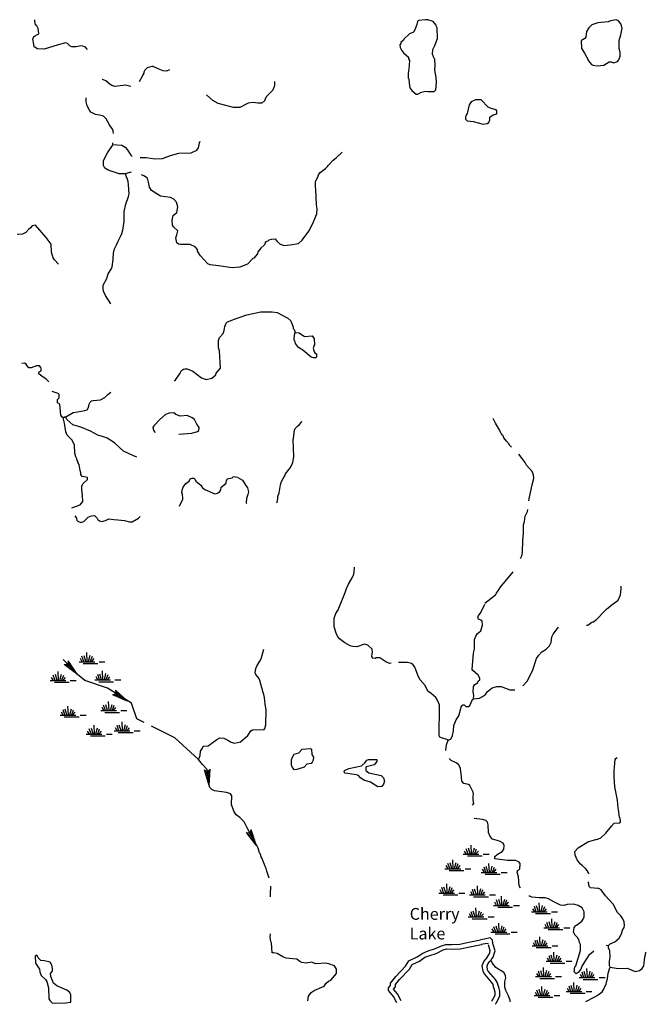
# Model space of a CAD drawing. Extents: x 1896716 to 2162087, y 16172400 to 16536903.
# Drawn here: x 2006767 to 2033322, y 16185511 to 16227223 of the extents above; entities that cross this region are included whole.
import ezdxf

# ---------------------------------------------------------------- set-up
doc = ezdxf.new("R2010")
doc.units = 0
doc.header["$MEASUREMENT"] = 0
for name, color, linetype in [('L3', 7, 'CONTINUOUS'), ('L4', 7, 'CONTINUOUS'), ('L5', 7, 'CONTINUOUS')]:
    doc.layers.add(name, color=color, linetype=linetype)
doc.styles.add('STYLE-FONT023', font='font023.shx')

# ---------------------------------------------------------------- blocks, each defined once
blk = doc.blocks.new('SWAMP_28')
at = {"layer": 'L5', "color": 7, "linetype": 'CONTINUOUS'}
for p, q in [((-37, 0), (628, 0)), ((95, 0), (21, 132)), ((164, 5), (90, 222)), ((253, 5), (180, 248)), ((317, 5), (296, 380)), ((375, 5), (438, 264)), ((438, -11), (533, 222)), ((507, 5), (607, 132)), ((813, 0), (1067, 0)), ((137, -74), (766, -74))]:
    blk.add_line(p, q, dxfattribs=at)
blk = doc.blocks.new('SWAMP_8')
at = {"layer": 'L5', "color": 7, "linetype": 'CONTINUOUS'}
for p, q in [((-32, 0), (634, 0)), ((100, 0), (26, 137)), ((169, 11), (90, 227)), ((259, 11), (185, 253)), ((317, 11), (301, 385)), ((375, 11), (444, 269)), ((444, -5), (533, 227)), ((507, 11), (607, 137)), ((818, 0), (1067, 0)), ((143, -74), (766, -74))]:
    blk.add_line(p, q, dxfattribs=at)
blk = doc.blocks.new('SWAMP_61')
at = {"layer": 'L5', "color": 7, "linetype": 'CONTINUOUS'}
for p, q in [((-32, 0), (634, 0)), ((100, 0), (26, 132)), ((169, 5), (95, 222)), ((259, 5), (185, 248)), ((317, 5), (301, 380)), ((375, 5), (444, 264)), ((444, -11), (533, 222)), ((512, 5), (607, 132)), ((818, 0), (1067, 0)), ((143, -79), (766, -79))]:
    blk.add_line(p, q, dxfattribs=at)
blk = doc.blocks.new('SWAMP_26')
at = {"layer": 'L5', "color": 7, "linetype": 'CONTINUOUS'}
for p, q in [((-32, 0), (634, 0)), ((100, 0), (26, 132)), ((169, 11), (95, 227)), ((259, 11), (185, 248)), ((317, 11), (301, 385)), ((375, 11), (444, 269)), ((444, -5), (533, 227)), ((512, 11), (612, 132)), ((818, 0), (1067, 0)), ((143, -74), (771, -74))]:
    blk.add_line(p, q, dxfattribs=at)
blk = doc.blocks.new('SWAMP_62')
at = {"layer": 'L5', "color": 7, "linetype": 'CONTINUOUS'}
for p, q in [((-32, 0), (634, 0)), ((100, 0), (26, 132)), ((169, 11), (95, 227)), ((259, 11), (185, 248)), ((317, 11), (301, 385)), ((375, 11), (443, 269)), ((443, -11), (533, 227)), ((512, 11), (612, 132)), ((143, -74), (771, -74)), ((818, 0), (1067, 0))]:
    blk.add_line(p, q, dxfattribs=at)
blk = doc.blocks.new('SWAMP_63')
at = {"layer": 'L5', "color": 7, "linetype": 'CONTINUOUS'}
for p, q in [((-32, 0), (634, 0)), ((100, 0), (26, 132)), ((164, 11), (90, 227)), ((259, 11), (185, 248)), ((317, 11), (301, 385)), ((375, 11), (444, 264)), ((444, -11), (533, 227)), ((507, 11), (607, 132)), ((818, 0), (1067, 0)), ((143, -74), (766, -74))]:
    blk.add_line(p, q, dxfattribs=at)
blk = doc.blocks.new('SWAMP_64')
at = {"layer": 'L5', "color": 7, "linetype": 'CONTINUOUS'}
for p, q in [((-32, 0), (634, 0)), ((100, 0), (26, 132)), ((169, 5), (95, 222)), ((259, 5), (185, 248)), ((317, 5), (301, 380)), ((380, 5), (444, 264)), ((444, -11), (539, 222)), ((512, 5), (612, 132)), ((818, 0), (1072, 0)), ((143, -74), (771, -74))]:
    blk.add_line(p, q, dxfattribs=at)
blk = doc.blocks.new('SWAMP_12')
at = {"layer": 'L5', "color": 7, "linetype": 'CONTINUOUS'}
for p, q in [((-32, 0), (634, 0)), ((100, 0), (26, 132)), ((169, 11), (90, 227)), ((259, 11), (185, 248)), ((317, 11), (301, 385)), ((375, 11), (444, 269)), ((444, -11), (533, 227)), ((507, 11), (607, 132)), ((818, 0), (1067, 0)), ((143, -74), (766, -74))]:
    blk.add_line(p, q, dxfattribs=at)
blk = doc.blocks.new('SWAMP_21')
at = {"layer": 'L5', "color": 7, "linetype": 'CONTINUOUS'}
for p, q in [((-37, 0), (634, 0)), ((100, 0), (21, 132)), ((164, 5), (90, 222)), ((259, 5), (180, 248)), ((317, 5), (301, 380)), ((375, 5), (438, 264)), ((438, -11), (533, 222)), ((507, 5), (607, 132)), ((813, 0), (1067, 0)), ((143, -79), (766, -79))]:
    blk.add_line(p, q, dxfattribs=at)
blk = doc.blocks.new('SWAMP_22')
at = {"layer": 'L5', "color": 7, "linetype": 'CONTINUOUS'}
for p, q in [((-32, 0), (634, 0)), ((100, 0), (26, 132)), ((169, 5), (95, 222)), ((259, 5), (185, 248)), ((317, 5), (301, 380)), ((375, 5), (444, 264)), ((444, -11), (533, 222)), ((512, 5), (612, 132)), ((818, 0), (1067, 0)), ((143, -79), (771, -79))]:
    blk.add_line(p, q, dxfattribs=at)
blk = doc.blocks.new('SWAMP_51')
at = {"layer": 'L5', "color": 7, "linetype": 'CONTINUOUS'}
for p, q in [((-37, 0), (634, 0)), ((95, 0), (21, 132)), ((164, 5), (90, 222)), ((253, 5), (180, 248)), ((317, 5), (296, 380)), ((375, 5), (438, 264)), ((438, -11), (533, 222)), ((507, 5), (607, 132)), ((813, 0), (1067, 0)), ((137, -79), (766, -79))]:
    blk.add_line(p, q, dxfattribs=at)
blk = doc.blocks.new('SWAMP_37')
at = {"layer": 'L5', "color": 7, "linetype": 'CONTINUOUS'}
for p, q in [((-32, 0), (634, 0)), ((100, 0), (26, 132)), ((169, 5), (95, 222)), ((259, 5), (185, 248)), ((317, 5), (301, 380)), ((375, 5), (444, 264)), ((444, -11), (533, 222)), ((512, 5), (612, 132)), ((818, 0), (1067, 0)), ((143, -74), (771, -74))]:
    blk.add_line(p, q, dxfattribs=at)
blk = doc.blocks.new('SWAMP_7')
at = {"layer": 'L5', "color": 7, "linetype": 'CONTINUOUS'}
for p, q in [((-32, 0), (634, 0)), ((100, 0), (26, 132)), ((169, 11), (90, 227)), ((259, 11), (185, 248)), ((317, 11), (301, 385)), ((375, 11), (444, 264)), ((444, -11), (533, 227)), ((507, 11), (607, 132)), ((818, 0), (1067, 0)), ((143, -74), (766, -74))]:
    blk.add_line(p, q, dxfattribs=at)
blk = doc.blocks.new('SWAMP_38')
at = {"layer": 'L5', "color": 7, "linetype": 'CONTINUOUS'}
for p, q in [((-37, 0), (634, 0)), ((100, 0), (21, 132)), ((164, 5), (90, 222)), ((259, 5), (180, 248)), ((317, 5), (296, 380)), ((375, 5), (438, 264)), ((438, -11), (533, 222)), ((507, 5), (607, 132)), ((813, 0), (1067, 0)), ((137, -74), (766, -74))]:
    blk.add_line(p, q, dxfattribs=at)
blk = doc.blocks.new('SWAMP_65')
at = {"layer": 'L5', "color": 7, "linetype": 'CONTINUOUS'}
for p, q in [((-32, 0), (634, 0)), ((100, 0), (26, 137)), ((169, 11), (95, 227)), ((259, 11), (185, 253)), ((317, 11), (301, 385)), ((380, 11), (444, 269)), ((444, -5), (533, 227)), ((512, 11), (612, 137)), ((818, 0), (1072, 0)), ((143, -74), (771, -74))]:
    blk.add_line(p, q, dxfattribs=at)
blk = doc.blocks.new('SWAMP_66')
at = {"layer": 'L5', "color": 7, "linetype": 'CONTINUOUS'}
for p, q in [((-32, 0), (634, 0)), ((100, 0), (26, 132)), ((169, 5), (90, 227)), ((259, 5), (185, 248)), ((317, 5), (301, 385)), ((375, 5), (443, 264)), ((443, -11), (533, 227)), ((507, 5), (607, 132)), ((818, 0), (1067, 0)), ((143, -74), (766, -74))]:
    blk.add_line(p, q, dxfattribs=at)
blk = doc.blocks.new('SWAMP_19')
at = {"layer": 'L5', "color": 7, "linetype": 'CONTINUOUS'}
for p, q in [((-32, 0), (634, 0)), ((100, 0), (26, 137)), ((169, 11), (95, 227)), ((259, 11), (185, 253)), ((317, 11), (301, 385)), ((375, 11), (444, 269)), ((444, -5), (533, 227)), ((512, 11), (607, 137)), ((818, 0), (1067, 0)), ((143, -74), (766, -74))]:
    blk.add_line(p, q, dxfattribs=at)
blk = doc.blocks.new('SWAMP_67')
at = {"layer": 'L5', "color": 7, "linetype": 'CONTINUOUS'}
for p, q in [((-37, 0), (634, 0)), ((100, 0), (21, 137)), ((164, 11), (90, 227)), ((253, 11), (180, 253)), ((317, 11), (296, 385)), ((375, 11), (438, 269)), ((438, -5), (533, 227)), ((507, 11), (607, 137)), ((813, 0), (1067, 0)), ((137, -74), (766, -74))]:
    blk.add_line(p, q, dxfattribs=at)
blk = doc.blocks.new('SWAMP')
at = {"layer": 'L5', "color": 7, "linetype": 'CONTINUOUS'}
for p, q in [((-32, 0), (634, 0)), ((100, 0), (26, 137)), ((169, 11), (95, 227)), ((259, 11), (185, 253)), ((317, 11), (301, 385)), ((375, 11), (444, 269)), ((444, -5), (533, 227)), ((507, 11), (607, 137)), ((818, 0), (1067, 0)), ((143, -74), (766, -74))]:
    blk.add_line(p, q, dxfattribs=at)
blk = doc.blocks.new('ARROW_6')
at = {"layer": 'L3', "color": 140, "linetype": 'CONTINUOUS'}
for p, q in [((-588, 0), (91, 116)), ((-588, 0), (91, -116)), ((-414, 33), (-439, 0)), ((-414, -33), (-439, 0)), ((-340, 41), (-373, 0)), ((-340, -41), (-373, 0)), ((-282, 50), (-323, 0)), ((-207, 66), (-257, 0)), ((-207, -66), (-257, 0)), ((-133, 75), (-191, 0)), ((-133, -75), (-191, 0)), ((-50, 91), (-116, 0)), ((8, 99), (-66, 0)), ((17, -99), (-66, 0)), ((91, 116), (0, 0)), ((91, -116), (0, 0)), ((-282, -50), (-323, 0)), ((-50, -91), (-116, 0))]:
    blk.add_line(p, q, dxfattribs=at)
blk = doc.blocks.new('ARROW_7')
at = {"layer": 'L3', "color": 140, "linetype": 'CONTINUOUS'}
for p, q in [((-588, 0), (91, 116)), ((-588, 0), (91, -116)), ((-414, 33), (-439, 0)), ((-414, -33), (-439, 0)), ((-340, 41), (-373, 0)), ((-340, -41), (-373, 0)), ((-282, 50), (-323, 0)), ((-207, 66), (-257, 0)), ((-207, -66), (-257, 0)), ((-133, 75), (-191, 0)), ((-133, -75), (-191, 0)), ((-50, 91), (-116, 0)), ((8, 99), (-66, 0)), ((17, -99), (-66, 0)), ((91, 116), (0, 0)), ((91, -116), (0, 0)), ((-282, -50), (-323, 0)), ((-50, -91), (-116, 0))]:
    blk.add_line(p, q, dxfattribs=at)
blk = doc.blocks.new('ARROW_8')
at = {"layer": 'L3', "color": 140, "linetype": 'CONTINUOUS'}
for p, q in [((-588, 0), (91, 116)), ((-588, 0), (91, -116)), ((-414, 33), (-439, 0)), ((-414, -33), (-439, 0)), ((-340, 41), (-373, 0)), ((-340, -41), (-373, 0)), ((-282, 50), (-323, 0)), ((-207, 66), (-257, 0)), ((-207, -66), (-257, 0)), ((-133, 75), (-191, 0)), ((-133, -75), (-191, 0)), ((-50, 91), (-116, 0)), ((-50, -91), (-116, 0)), ((8, 99), (-66, 0)), ((17, -99), (-66, 0)), ((91, 116), (0, 0)), ((91, -116), (0, 0)), ((-282, -50), (-323, 0))]:
    blk.add_line(p, q, dxfattribs=at)
blk = doc.blocks.new('ARROW_9')
at = {"layer": 'L3', "color": 140, "linetype": 'CONTINUOUS'}
for p, q in [((-588, 0), (91, 116)), ((-588, 0), (91, -116)), ((-414, 33), (-439, 0)), ((-414, -33), (-439, 0)), ((-340, 41), (-373, 0)), ((-340, -41), (-373, 0)), ((-282, 50), (-323, 0)), ((-282, -50), (-323, 0)), ((-207, 66), (-257, 0)), ((-207, -66), (-257, 0)), ((-133, 75), (-191, 0)), ((-133, -75), (-191, 0)), ((-50, 91), (-116, 0)), ((-50, -91), (-116, 0)), ((8, 99), (-66, 0)), ((17, -99), (-66, 0)), ((91, 116), (0, 0)), ((91, -116), (0, 0))]:
    blk.add_line(p, q, dxfattribs=at)

msp = doc.modelspace()

# ---------------------------------------------------------------- linework, layer by layer
at = {"layer": 'L3', "color": 140, "linetype": 'CONTINUOUS'}
for p, q in [((2030587, 16225993), (2030571, 16226336)), ((2016014, 16207830), (2015814, 16207861)), ((2025803, 16188146), (2026289, 16188246)), ((2025846, 16187945), (2026331, 16188045))]:
    msp.add_line(p, q, dxfattribs=at)
at = {"layer": 'L3', "color": 140, "linetype": 'CONTINUOUS', "flags": 128}
for points in [[(2009647, 16225961), (2009541, 16226072), (2009372, 16226109), (2009166, 16226072), (2008982, 16226072), (2008913, 16226104), (2008792, 16226210), (2008728, 16226236), (2008396, 16226162), (2007804, 16225977), (2007514, 16225993), (2007445, 16226030), (2007387, 16226078), (2007366, 16226178), (2007329, 16226394), (2007371, 16226505), (2007546, 16226611), (2007572, 16226642), (2007546, 16226843), (2007487, 16226959), (2007440, 16227012), (2007408, 16227155), (2007408, 16227218)], [(2023629, 16224066), (2023730, 16224108), (2023745, 16224140), (2023962, 16224198), (2024062, 16224182), (2024332, 16224187), (2024400, 16224256), (2024432, 16224557), (2024416, 16224773), (2024358, 16225090), (2024379, 16225296), (2024363, 16225539), (2024300, 16225650), (2024263, 16225766), (2024279, 16225956), (2024363, 16226130), (2024479, 16226431), (2024464, 16226875), (2024432, 16226933), (2024421, 16226991), (2024289, 16227149), (2024062, 16227223), (2023962, 16227223), (2023666, 16227191), (2023629, 16227149), (2023598, 16227022), (2023508, 16226790), (2023450, 16226695), (2023281, 16226621), (2023048, 16226405), (2023038, 16226362), (2022922, 16226262), (2022922, 16226215), (2022880, 16226162), (2022890, 16226046), (2022948, 16225930), (2023033, 16225813), (2023239, 16225629), (2023239, 16225570), (2023291, 16225497), (2023270, 16225296), (2023265, 16225122), (2023223, 16224963), (2023223, 16224742), (2023254, 16224715), (2023270, 16224541), (2023307, 16224340), (2023392, 16224229), (2023571, 16224071), (2023629, 16224066)], [(2032165, 16225988), (2032165, 16226347), (2032239, 16226584), (2032297, 16226859), (2032245, 16227054), (2032139, 16227170), (2032049, 16227213), (2031806, 16227170), (2031706, 16227139), (2031273, 16227097), (2031014, 16227002), (2030882, 16226880), (2030787, 16226727), (2030756, 16226479), (2030714, 16226421), (2030571, 16226336)], [(2030587, 16225993), (2030703, 16225803), (2030856, 16225528), (2030856, 16225497), (2030999, 16225328), (2031057, 16225296), (2031236, 16225270), (2031516, 16225301), (2031754, 16225444), (2031838, 16225439), (2031949, 16225402), (2032097, 16225454), (2032155, 16225518), (2032213, 16225671), (2032208, 16225845), (2032165, 16225988)], [(2013116, 16225095), (2012989, 16225043), (2012847, 16225053), (2012630, 16225138), (2012429, 16225243), (2012366, 16225243), (2012165, 16225185), (2012070, 16225085), (2012023, 16224995), (2012023, 16224963), (2011981, 16224884), (2011954, 16224810), (2011833, 16224594)], [(2011474, 16224393), (2011247, 16224446), (2010803, 16224393), (2010666, 16224435), (2010597, 16224478), (2010423, 16224636), (2010270, 16224689), (2010265, 16224689)], [(2017561, 16224604), (2017561, 16224420), (2017546, 16224393), (2017498, 16224235), (2017313, 16224055), (2017224, 16223976), (2017150, 16223844), (2017150, 16223797), (2017028, 16223686), (2016864, 16223686), (2016664, 16223717), (2016447, 16223680), (2016099, 16223501), (2015830, 16223501), (2015180, 16223670), (2014948, 16223797), (2014679, 16224034)], [(2010740, 16222397), (2010729, 16222519), (2010698, 16222587), (2010571, 16222772), (2010428, 16223026), (2010323, 16223137), (2010149, 16223184), (2009980, 16223205), (2009779, 16223311), (2009721, 16223385), (2009621, 16223580), (2009589, 16223738), (2009578, 16223913)], [(2026403, 16222795), (2026577, 16222826), (2026645, 16222874), (2026688, 16222985), (2026693, 16223090), (2026836, 16223191), (2026994, 16223233), (2026994, 16223365), (2026962, 16223402), (2026746, 16223460), (2026619, 16223523), (2026318, 16223835), (2026080, 16223824), (2025906, 16223745), (2025811, 16223618), (2025737, 16223244), (2025695, 16223201), (2025679, 16223133), (2025663, 16223112), (2025663, 16223016), (2025727, 16222943), (2025985, 16222916), (2026403, 16222795)], [(2011247, 16220697), (2010988, 16220687), (2010513, 16220845), (2010370, 16220935), (2010323, 16221046), (2010323, 16221252), (2010492, 16221579), (2010698, 16221896), (2010708, 16221938)], [(2010708, 16221938), (2010708, 16222001)], [(2010708, 16221938), (2011099, 16221901), (2011241, 16221822), (2011321, 16221727), (2011479, 16221479), (2011537, 16221421)], [(2011875, 16221378), (2012123, 16221378), (2012488, 16221325), (2012820, 16221347), (2013158, 16221463), (2013507, 16221568), (2014029, 16221584), (2014272, 16221695), (2014346, 16221801), (2014388, 16222001), (2014420, 16222070)], [(2017588, 16217936), (2017683, 16217820), (2017799, 16217719), (2017973, 16217661), (2018232, 16217688), (2018580, 16217735), (2018739, 16217878), (2019024, 16218263), (2019188, 16218596), (2019320, 16218897), (2019357, 16218997), (2019372, 16219213), (2019341, 16219377), (2019320, 16220042), (2019304, 16220122), (2019299, 16220343), (2019320, 16220412), (2019341, 16220438), (2019372, 16220512), (2019404, 16220555), (2019430, 16220655), (2019504, 16220755), (2019721, 16220914), (2019816, 16221003), (2019848, 16221061), (2020054, 16221267), (2020180, 16221368), (2020428, 16221605)], [(2010629, 16215185), (2010407, 16215544), (2010323, 16215729), (2010307, 16215818), (2010307, 16215977), (2010455, 16216262), (2010513, 16216452), (2010640, 16216653), (2010682, 16216753), (2010729, 16217070), (2010740, 16217334), (2010782, 16217519), (2010867, 16217688), (2010946, 16217835), (2011083, 16218120), (2011131, 16218305), (2011189, 16218680), (2011199, 16219097), (2011263, 16219404), (2011373, 16219736), (2011400, 16219847), (2011379, 16220222), (2011358, 16220370), (2011247, 16220697)], [(2011490, 16220745), (2011421, 16220745), (2011247, 16220697)], [(2017181, 16217788), (2017139, 16217688), (2016981, 16217545), (2016854, 16217387), (2016838, 16217302), (2016690, 16217117), (2016648, 16217112), (2016416, 16216864), (2016099, 16216742), (2015766, 16216711), (2015196, 16216800), (2014837, 16216843), (2014747, 16216880), (2014430, 16217218), (2014304, 16217418), (2014298, 16217487), (2014203, 16217603), (2013987, 16217693), (2013580, 16217693), (2013496, 16217719), (2013422, 16217777), (2013380, 16217978), (2013433, 16218110), (2013464, 16218284), (2013279, 16218453), (2013248, 16218522), (2013232, 16218728), (2013274, 16218928), (2013422, 16219060), (2013464, 16219293), (2013406, 16219493), (2013306, 16219620), (2013163, 16219689), (2012730, 16219747), (2012356, 16219984), (2012271, 16220122), (2012229, 16220343), (2012187, 16220512), (2012028, 16220602), (2011933, 16220644)], [(2008406, 16216864), (2008248, 16217054), (2008190, 16217138), (2008121, 16217376), (2008100, 16217719), (2007889, 16217994), (2007440, 16218522), (2007297, 16218495), (2007229, 16218411), (2007139, 16218337), (2007023, 16218205), (2006891, 16218136), (2006706, 16218126), (2006674, 16218136)], [(2017181, 16217788), (2017187, 16217809), (2017308, 16217862), (2017345, 16217893), (2017445, 16217930), (2017588, 16217936)], [(2013332, 16211927), (2013353, 16211943), (2013565, 16212244), (2013623, 16212360), (2013707, 16212418), (2013771, 16212434), (2013871, 16212429), (2014098, 16212328), (2014473, 16212054), (2014663, 16211980), (2014906, 16212043), (2015075, 16212180), (2015096, 16212244), (2015270, 16212455), (2015238, 16213189), (2015196, 16213326), (2015191, 16213627), (2015233, 16213754), (2015391, 16213928), (2015439, 16214055), (2015465, 16214229), (2015523, 16214372), (2015571, 16214419), (2015988, 16214572), (2016389, 16214725), (2016991, 16214847), (2017472, 16214852), (2017683, 16214820), (2018132, 16214578), (2018253, 16214472), (2018353, 16214203), (2018353, 16214145), (2018396, 16214097), (2018438, 16213970)], [(2018438, 16213970), (2018607, 16213955), (2018839, 16213801), (2019156, 16213828), (2019246, 16213696), (2019256, 16213442), (2019230, 16213411), (2019225, 16213337), (2019198, 16213305), (2019240, 16213152), (2019272, 16213104), (2019341, 16213062), (2019341, 16212930), (2019299, 16212893), (2019225, 16212893), (2019114, 16212930), (2018771, 16213221), (2018580, 16213342), (2018454, 16213511), (2018448, 16213569), (2018422, 16213585), (2018396, 16213654), (2018406, 16213870), (2018438, 16213970)], [(2008005, 16211885), (2007889, 16211996), (2007699, 16212128), (2007583, 16212217), (2007598, 16212312), (2007683, 16212344), (2007683, 16212429), (2007656, 16212487), (2007604, 16212555), (2007482, 16212555), (2007250, 16212471), (2007155, 16212476), (2007081, 16212555), (2007039, 16212629), (2006965, 16212677), (2006854, 16212661)], [(2008612, 16210359), (2008549, 16210396), (2008512, 16210470), (2008491, 16210618), (2008475, 16210934), (2008364, 16210987), (2008364, 16211130), (2008433, 16211204), (2008438, 16211346), (2008396, 16211394), (2008147, 16211478)], [(2008723, 16210396), (2009040, 16210581), (2009214, 16210612), (2009531, 16210660), (2009631, 16210702), (2009689, 16210797), (2009705, 16210929), (2009758, 16211014), (2009805, 16211072), (2009874, 16211093), (2010191, 16211119), (2010381, 16211219), (2010508, 16211346), (2010629, 16211446)], [(2008612, 16210359), (2008665, 16210396), (2008723, 16210396)], [(2008982, 16206547), (2009330, 16206668), (2009446, 16206811), (2009430, 16207059), (2009399, 16207318), (2009404, 16207476), (2009462, 16207571), (2009647, 16207750), (2009642, 16207830), (2009420, 16207877), (2009362, 16207951), (2009357, 16208020), (2009325, 16208125), (2009283, 16208384), (2009246, 16208442), (2009246, 16208479), (2009203, 16208542), (2009182, 16208622), (2009140, 16208711), (2009098, 16208854), (2009087, 16209218), (2008971, 16209430), (2008781, 16209620), (2008728, 16209762), (2008670, 16210126), (2008612, 16210359)], [(2011738, 16208685), (2011564, 16208754), (2011162, 16208938), (2010782, 16209303), (2010481, 16209488), (2010312, 16209551), (2010080, 16209620), (2009774, 16209789), (2009357, 16209963), (2009013, 16210053), (2008765, 16210285), (2008723, 16210396)], [(2013512, 16209667), (2014066, 16209704), (2014298, 16209778), (2014362, 16209820), (2014372, 16209952), (2014272, 16210084), (2014172, 16210280), (2014082, 16210354), (2013866, 16210459), (2013565, 16210427), (2013390, 16210501), (2013306, 16210570), (2013105, 16210559), (2012942, 16210496), (2012704, 16210285), (2012456, 16210021), (2012414, 16209952), (2012440, 16209820), (2012503, 16209736)], [(2017656, 16206753), (2017672, 16206779), (2017704, 16206922), (2017704, 16207027), (2017762, 16207186), (2017815, 16207513), (2017862, 16207655), (2017931, 16207793), (2018005, 16207893), (2018037, 16207978), (2018237, 16208247), (2018348, 16208463), (2018380, 16208701), (2018353, 16209435), (2018375, 16209477), (2018396, 16209736), (2018412, 16209836), (2018438, 16209910), (2018533, 16210010), (2018607, 16210053), (2018707, 16210169), (2018723, 16210211)], [(2027614, 16209118), (2027514, 16209213), (2027503, 16209245), (2027398, 16209371), (2027287, 16209503), (2027255, 16209588), (2027213, 16209630), (2027187, 16209678), (2027155, 16209709), (2027107, 16209847), (2026928, 16210137), (2026838, 16210322)], [(2028348, 16206842), (2028375, 16207001), (2028480, 16207518), (2028549, 16207787), (2028538, 16207946), (2028491, 16208078), (2028248, 16208352), (2028190, 16208463), (2028063, 16208638), (2027920, 16208812), (2027915, 16208817)], [(2013533, 16206610), (2013681, 16206911), (2013665, 16207154), (2013639, 16207170), (2013649, 16207286), (2013691, 16207413), (2013813, 16207571), (2013950, 16207671), (2013998, 16207772), (2014082, 16207803), (2014140, 16207803), (2014198, 16207750), (2014230, 16207677), (2014446, 16207502), (2014515, 16207397), (2014615, 16207318), (2015038, 16207143), (2015149, 16207170), (2015254, 16207238), (2015291, 16207312), (2015312, 16207418), (2015497, 16207576), (2015523, 16207618), (2015529, 16207687), (2015566, 16207772), (2015772, 16207814), (2015814, 16207861)], [(2016014, 16207830), (2016215, 16207714), (2016321, 16207529), (2016421, 16207397), (2016458, 16207217), (2016437, 16207112), (2016379, 16206937), (2016358, 16206753), (2016379, 16206721)], [(2027989, 16204403), (2028047, 16204503), (2028079, 16204651), (2028089, 16205169), (2028116, 16205469), (2028116, 16205818), (2028153, 16205961), (2028190, 16206188), (2028280, 16206393), (2028295, 16206478)], [(2009198, 16205992), (2009182, 16206103), (2009124, 16206203)], [(2009198, 16205992), (2009362, 16205929), (2009489, 16205971), (2009663, 16206145), (2009805, 16206209), (2009937, 16206219), (2010048, 16206103), (2010075, 16206045), (2010149, 16205992), (2010254, 16205971), (2010407, 16206003), (2010550, 16206071), (2010756, 16206050), (2010930, 16206029), (2011215, 16206013), (2011421, 16205955), (2011537, 16205955), (2011806, 16206103), (2011875, 16206172)], [(2022503, 16199962), (2022440, 16199952), (2022287, 16200026), (2022023, 16200184), (2021880, 16200184), (2021833, 16200163), (2021733, 16200168), (2021696, 16200242), (2021706, 16200364), (2021722, 16200427), (2021711, 16200559), (2021521, 16200728), (2021379, 16200770), (2021057, 16200654), (2020882, 16200670), (2020772, 16200696), (2020539, 16200828), (2020323, 16200992), (2020238, 16201103), (2020180, 16201230), (2020090, 16201509), (2020090, 16201868), (2020170, 16202069), (2020270, 16202217), (2020566, 16202951), (2020613, 16203130), (2020698, 16203310), (2020856, 16203579), (2020930, 16203738), (2020946, 16203838), (2020962, 16204028)], [(2026477, 16202503), (2026928, 16202861), (2026981, 16202961), (2027039, 16203030), (2027123, 16203162), (2027683, 16203827)], [(2031062, 16201705), (2031215, 16201810), (2031579, 16202201), (2031653, 16202259), (2031912, 16202470), (2032129, 16202634), (2032224, 16202861), (2032255, 16203109), (2032255, 16203220)], [(2025999, 16198447), (2026014, 16198595), (2025988, 16198753), (2025999, 16198970), (2026041, 16199044), (2026178, 16199139), (2026199, 16199197), (2026263, 16199260), (2026273, 16199334), (2026199, 16199461), (2025972, 16199646), (2025946, 16199688), (2026004, 16200385), (2026041, 16200559), (2026046, 16200971), (2026099, 16201113), (2026173, 16201214), (2026315, 16201330), (2026374, 16201578), (2026363, 16201747), (2026305, 16201784), (2026215, 16201826), (2026178, 16201884), (2026205, 16201985), (2026300, 16202085), (2026477, 16202462)], [(2028095, 16199001), (2028280, 16199218), (2028512, 16199677), (2028665, 16200163), (2028771, 16200300), (2028897, 16200443), (2029082, 16200559), (2029214, 16200702), (2029288, 16200844), (2029320, 16201076), (2029378, 16201187), (2029605, 16201494)], [(2030787, 16201568), (2030840, 16201568), (2031014, 16201694), (2031062, 16201710)], [(2014541, 16196446), (2014758, 16196467), (2014916, 16196578), (2015122, 16196726), (2015249, 16196794), (2015413, 16196784), (2015587, 16196694), (2015724, 16196620), (2015872, 16196567), (2016120, 16196625), (2016432, 16196895), (2016564, 16197101), (2016637, 16197143), (2017123, 16197153), (2017155, 16197201), (2017197, 16197354), (2017208, 16197993), (2017165, 16198220), (2017139, 16198510), (2017107, 16198642), (2017065, 16198764), (2017055, 16198827), (2017023, 16198917), (2016949, 16199228), (2016907, 16199334), (2016780, 16199477), (2016748, 16199551), (2016775, 16199735), (2016812, 16199836), (2016949, 16200047), (2016997, 16200142), (2017107, 16200559)], [(2012035, 16197453), (2011730, 16197607), (2011512, 16198262), (2010491, 16198897), (2009529, 16199224), (2009221, 16199482), (2008616, 16200119)], [(2024922, 16196694), (2024863, 16196736), (2024679, 16196784), (2024578, 16196826), (2024547, 16196884), (2024541, 16197412), (2024563, 16197602), (2024557, 16198178), (2024499, 16198336), (2024478, 16198363), (2024478, 16198394), (2024399, 16198510), (2024198, 16198685), (2024066, 16198780), (2023945, 16199012), (2023739, 16199255), (2023665, 16199387), (2023549, 16199677), (2023512, 16199793), (2023448, 16199888), (2023364, 16199952), (2023195, 16199994), (2022815, 16199989)], [(2025999, 16198447), (2026247, 16198484), (2026374, 16198553), (2026506, 16198642), (2026579, 16198753), (2026796, 16198917), (2026981, 16198980), (2027171, 16198970), (2027540, 16198827), (2027757, 16198838)], [(2024922, 16196694), (2025032, 16196747), (2025112, 16196895), (2025154, 16197101), (2025164, 16197317), (2025270, 16197560), (2025296, 16197602), (2025370, 16197734), (2025471, 16198104), (2025513, 16198167), (2025545, 16198194), (2025597, 16198204), (2025671, 16198130), (2025787, 16198130), (2025846, 16198167), (2025962, 16198421), (2025999, 16198447)], [(2014346, 16195886), (2013347, 16196793), (2012352, 16197294)], [(2014346, 16195886), (2014415, 16196045), (2014430, 16196229), (2014520, 16196361), (2014541, 16196446)], [(2024821, 16196261), (2024821, 16196277), (2024837, 16196372), (2024848, 16196504), (2024922, 16196694)], [(2018406, 16195443), (2018332, 16195538), (2018290, 16195638), (2018290, 16195870), (2018332, 16195987), (2018396, 16196103), (2018596, 16196171), (2018739, 16196319), (2019087, 16196351), (2019140, 16196319), (2019145, 16196092), (2019214, 16195987), (2019198, 16195860), (2019167, 16195770), (2019114, 16195717), (2018939, 16195686), (2018823, 16195554), (2018507, 16195453), (2018406, 16195443)], [(2017345, 16190860), (2017239, 16191155), (2017213, 16191261), (2017181, 16191319), (2017139, 16191430), (2017065, 16191604), (2017039, 16191689), (2017007, 16191747), (2016981, 16191847), (2016954, 16191868), (2016954, 16191894), (2016933, 16191921), (2016870, 16192127), (2016812, 16192238), (2016780, 16192312), (2016674, 16192486), (2016405, 16192993), (2016273, 16193236), (2016099, 16193420), (2015946, 16193542), (2015840, 16193695), (2015745, 16193980), (2015756, 16194344), (2015698, 16194429), (2015529, 16194487), (2015022, 16194561), (2014916, 16194614), (2014821, 16194693), (2014790, 16194788), (2014763, 16195004), (2014737, 16195311), (2014705, 16195453), (2014515, 16195670), (2014346, 16195886)], [(2021949, 16194719), (2021838, 16194788), (2021632, 16194920), (2021358, 16195010), (2021205, 16195110), (2021120, 16195205), (2021041, 16195237), (2020566, 16195305), (2020513, 16195363), (2020529, 16195411), (2020714, 16195501), (2021257, 16195612), (2021395, 16195744), (2021474, 16195855), (2021553, 16195876), (2021907, 16195876), (2021907, 16195802), (2021791, 16195659), (2021447, 16195569), (2021437, 16195522), (2021437, 16195422), (2021564, 16195321), (2022081, 16195210), (2022187, 16195105), (2022229, 16194967), (2022181, 16194830), (2022107, 16194735), (2021949, 16194719)], [(2025962, 16193943), (2026014, 16194017), (2025988, 16194170), (2025983, 16194344), (2026004, 16194402), (2025988, 16194503), (2025846, 16194777), (2025787, 16194820), (2025582, 16194867), (2025497, 16194967), (2025481, 16195295), (2025455, 16195363), (2025450, 16195501), (2025381, 16195654), (2025270, 16195744), (2025054, 16195839), (2024964, 16195928)], [(2031231, 16192496), (2031395, 16192570), (2031611, 16192760), (2031849, 16193051), (2031965, 16193178), (2032197, 16193193), (2032229, 16193236), (2032208, 16193394), (2032187, 16193426), (2032144, 16193764), (2032123, 16193827), (2032107, 16194154), (2031986, 16194719), (2031954, 16195147), (2031954, 16195422), (2031970, 16195559), (2031997, 16195876), (2032028, 16195928), (2032086, 16195960)], [(2026907, 16191678), (2026907, 16191778), (2027007, 16191852), (2027208, 16191984), (2027282, 16192069), (2027303, 16192238), (2027255, 16192338), (2027097, 16192428), (2026806, 16192502), (2026711, 16192613), (2026638, 16192792), (2026622, 16193119), (2026595, 16193230), (2026521, 16193304), (2026379, 16193346), (2026030, 16193389)], [(2030830, 16191171), (2030745, 16191271), (2030613, 16191372), (2030523, 16191462), (2030397, 16191636), (2030307, 16191826), (2030296, 16191979), (2030428, 16192143), (2030846, 16192396), (2031220, 16192502)], [(2027862, 16191176), (2027957, 16191234), (2027973, 16191477), (2027921, 16191546), (2027773, 16191609), (2027445, 16191609), (2026907, 16191678)], [(2027989, 16190437), (2027936, 16190527), (2027905, 16190912), (2027847, 16191092), (2027862, 16191129), (2027862, 16191176)], [(2030898, 16191029), (2030872, 16191087), (2030830, 16191145), (2030830, 16191171)], [(2031273, 16190421), (2030956, 16190442), (2030904, 16190501), (2030872, 16190685), (2030883, 16190701)], [(2017398, 16190068), (2017398, 16190163), (2017403, 16190511)], [(2031722, 16188003), (2031796, 16188072), (2031986, 16188151), (2032166, 16188309), (2032271, 16188494), (2032313, 16188653), (2032382, 16188769), (2032403, 16188843), (2032382, 16189001), (2032324, 16189138), (2032239, 16189260), (2032097, 16189402), (2031923, 16189751), (2031590, 16190105), (2031405, 16190363), (2031315, 16190421), (2031273, 16190411)], [(2031099, 16187760), (2030988, 16187660), (2030888, 16187597), (2030603, 16187153), (2030545, 16187005), (2030428, 16186863), (2030355, 16186805), (2030270, 16186884), (2030296, 16187095), (2030328, 16187142), (2030529, 16187787), (2030529, 16188051), (2030497, 16188130), (2030481, 16188204), (2030413, 16188325), (2030307, 16188436), (2030238, 16188568), (2030265, 16188769), (2030328, 16188853), (2030370, 16188869), (2030587, 16189038), (2030645, 16189117), (2030687, 16189217), (2030687, 16189429), (2030597, 16189603), (2030428, 16189703), (2030249, 16189751), (2029974, 16189746), (2029837, 16189693), (2029679, 16189709), (2029404, 16189846), (2029182, 16189978), (2029029, 16190025), (2028781, 16190025), (2028470, 16190052), (2028390, 16190089), (2028338, 16190094)], [(2017403, 16188177), (2017387, 16188346), (2017398, 16188494)], [(2017466, 16187697), (2017440, 16188109), (2017403, 16188177)], [(2022746, 16185569), (2022614, 16185844), (2022398, 16186097), (2022398, 16186203), (2022488, 16186313), (2022482, 16186403), (2022704, 16186694), (2023121, 16187127), (2023253, 16187354), (2023612, 16187517), (2023850, 16187676), (2024082, 16187771), (2024341, 16187855), (2024636, 16187993), (2024832, 16188051), (2025064, 16188045), (2025413, 16188061), (2025803, 16188146)], [(2026822, 16188093), (2026806, 16188230), (2026706, 16188320), (2026458, 16188267), (2026289, 16188246)], [(2018971, 16185653), (2019008, 16185854), (2019114, 16186013), (2019246, 16186102), (2019663, 16186277), (2019737, 16186387), (2019858, 16186493), (2019948, 16186530), (2020196, 16186820), (2020196, 16186995), (2020106, 16187137), (2019874, 16187227), (2019731, 16187253), (2019314, 16187227), (2019140, 16187301), (2018913, 16187253), (2018728, 16187280), (2018639, 16187322), (2018507, 16187417), (2018348, 16187443), (2018058, 16187459), (2017915, 16187517), (2017672, 16187660), (2017524, 16187686), (2017466, 16187697)], [(2022931, 16185653), (2022778, 16185954), (2022614, 16186155), (2022699, 16186245), (2022688, 16186345), (2022857, 16186562), (2023280, 16187005), (2023396, 16187195), (2023712, 16187343), (2023940, 16187501), (2024145, 16187575), (2024415, 16187670), (2024716, 16187813), (2024853, 16187855), (2025064, 16187845), (2025439, 16187861), (2025846, 16187950)], [(2026622, 16188072), (2026622, 16188093), (2026490, 16188072), (2026321, 16188045)], [(2026548, 16187438), (2026574, 16187501), (2026653, 16187612), (2026690, 16187702), (2026706, 16187771), (2026632, 16188035)], [(2026733, 16187359), (2026748, 16187401), (2026833, 16187512), (2026880, 16187644), (2026912, 16187771), (2026822, 16188093)], [(2031622, 16188019), (2031722, 16188003)], [(2031796, 16187084), (2031764, 16187137), (2031764, 16187338), (2031791, 16187501), (2031770, 16187787), (2031722, 16187892), (2031722, 16188003)], [(2031796, 16187084), (2032123, 16187026), (2032514, 16187037), (2032847, 16186894), (2033037, 16186937), (2033153, 16187026), (2033211, 16187142), (2033232, 16187253), (2033264, 16187501), (2033280, 16187544), (2033306, 16187702), (2033322, 16187729)], [(2008728, 16185569), (2008939, 16185595), (2008929, 16185912), (2008897, 16186018), (2008771, 16186113), (2008338, 16186287), (2008206, 16186409), (2008089, 16186688), (2008079, 16186820), (2008163, 16186910), (2008163, 16187021), (2008132, 16187164), (2008058, 16187296), (2007815, 16187354), (2007662, 16187369), (2007556, 16187480), (2007514, 16187575), (2007488, 16187586), (2007424, 16187544), (2007440, 16187253), (2007604, 16186995), (2007625, 16186884), (2007683, 16186736), (2007857, 16186567), (2007915, 16186472), (2007989, 16186213), (2008005, 16185743), (2008063, 16185653), (2008148, 16185580), (2008237, 16185553), (2008728, 16185569)], [(2026595, 16187512), (2026506, 16187428), (2026437, 16187338), (2026358, 16187137), (2026389, 16186910), (2026458, 16186789), (2026754, 16186445), (2026812, 16186350), (2026833, 16186261), (2026865, 16186176), (2026896, 16186034), (2026896, 16185886), (2026780, 16185653), (2026764, 16185627)], [(2026733, 16187359), (2026653, 16187296), (2026611, 16187237), (2026564, 16187111), (2026579, 16186979), (2026622, 16186905), (2026923, 16186562), (2027007, 16186419), (2027023, 16186319), (2027055, 16186245), (2027097, 16186060), (2027097, 16185838), (2026949, 16185543), (2026923, 16185511)], [(2027546, 16185611), (2027556, 16185685), (2027461, 16185902), (2027366, 16186102), (2027345, 16186192), (2027324, 16186218), (2027329, 16186461), (2027371, 16186636), (2027356, 16186720), (2027298, 16186847), (2027155, 16186942), (2027070, 16186984), (2026949, 16187069), (2026791, 16187269), (2026764, 16187338), (2026733, 16187359)], [(2031337, 16185960), (2031447, 16186034), (2031537, 16186176), (2031574, 16186287), (2031622, 16186350), (2031638, 16186445), (2031680, 16186593), (2031711, 16186836), (2031770, 16187053), (2031796, 16187084)], [(2031347, 16185960), (2031278, 16185896), (2031104, 16185801), (2030740, 16185622)]]:
    msp.add_lwpolyline(points, dxfattribs=at)
at = {"layer": 'L5', "color": 7, "linetype": 'CONTINUOUS'}
for p, q in [((2025972, 16189217), (2025898, 16189434)), ((2026062, 16189217), (2025988, 16189460)), ((2026120, 16189217), (2026104, 16189592)), ((2026178, 16189217), (2026247, 16189476)), ((2026247, 16189202), (2026337, 16189434)), ((2025772, 16189212), (2026437, 16189212)), ((2025904, 16189212), (2025830, 16189344)), ((2025946, 16189138), (2026574, 16189138)), ((2026315, 16189217), (2026416, 16189344)), ((2026622, 16189212), (2026870, 16189212))]:
    msp.add_line(p, q, dxfattribs=at)

# ---------------------------------------------------------------- block references
at = {"layer": 'L3', "color": 140, "linetype": 'CONTINUOUS'}
for name, p, xscale, yscale, zscale, rotation in [('ARROW_9', (2008802, 16199920), 1.000001096359203, 1.000001096359203, 1.000001096359203, 133.0007499070719), ('ARROW_8', (2010847, 16198676), 0.999999144301004, 0.999999144301004, 0.999999144301004, 147.0006500640038), ('ARROW_7', (2014729, 16195363), 0.9999981149762379, 0.9999981149762379, 0.9999981149762379, 96.00047320589572), ('ARROW_6', (2016517, 16192770), 0.9999991434336386, 0.9999991434336386, 0.9999991434336386, 118.0006065256043)]:
    msp.add_blockref(name, p, dxfattribs=dict(at, xscale=xscale, yscale=yscale, zscale=zscale, rotation=rotation))
at = {"layer": 'L5', "color": 7, "linetype": 'CONTINUOUS'}
for name, p, xscale, yscale, zscale, rotation in [('SWAMP_8', (2009314, 16200026), 1.000000000097578, 1.000000000097578, 1.000000000097578, 0.0008004141529982364), ('SWAMP_28', (2008100, 16199228), 1.000000000043368, 1.000000000043368, 1.000000000043368, 0.0005336094353514424), ('SWAMP_61', (2009980, 16199255), 1.000000000043368, 1.000000000043368, 1.000000000043368, 0.0005336094353514424), ('SWAMP_26', (2008512, 16197761), 1.000000000097578, 1.000000000097578, 1.000000000097578, 0.0008004141529982364), ('SWAMP_63', (2010235, 16197951), 1.000000000097578, 1.000000000097578, 1.000000000097578, 0.0008004141529982364), ('SWAMP_62', (2009621, 16196953), 1.000000000097578, 1.000000000097578, 1.000000000097578, 0.0008004141529982364), ('SWAMP_64', (2010803, 16197095), 1.000000000043368, 1.000000000043368, 1.000000000043368, 0.0005336094353514424), ('SWAMP_8', (2025597, 16191868), 1.000000000043368, 1.000000000043368, 1.000000000043368, 0.0005336094353514424), ('SWAMP', (2024821, 16191250), 1.000000000043368, 1.000000000043368, 1.000000000043368, 0.0005336094353514424), ('SWAMP_67', (2026358, 16191092), 1.000000000043368, 1.000000000043368, 1.000000000043368, 0.0005336094353514424), ('SWAMP_19', (2024563, 16190226), 1.000000000043368, 1.000000000043368, 1.000000000043368, 0.0005336094353514424), ('SWAMP_22', (2025861, 16190147), 1.000000000043368, 1.000000000043368, 1.000000000043368, 0.0005336094353514424), ('SWAMP_66', (2026880, 16189703), 1.000000000043368, 1.000000000043368, 1.000000000043368, 0.0005336094353514424), ('SWAMP_38', (2028491, 16189429), 1.000000000043368, 1.000000000043368, 1.000000000043368, 0.0005336094353514424), ('SWAMP_65', (2026770, 16188568), 1.000000000043368, 1.000000000043368, 1.000000000043368, 0.0005336094353514424), ('SWAMP_7', (2029013, 16188753), 1.000000000043368, 1.000000000043368, 1.000000000043368, 0.0005336094353514424), ('SWAMP_37', (2028512, 16187987), 1.000000000043368, 1.000000000043368, 1.000000000043368, 0.0005336094353514424), ('SWAMP_22', (2029103, 16187338), 1.000000000043368, 1.000000000043368, 1.000000000043368, 0.0005336094353514424), ('SWAMP_21', (2028665, 16186688), 1.000000000043368, 1.000000000043368, 1.000000000043368, 0.0005336094353514424), ('SWAMP_51', (2030508, 16186646), 1.000000000043368, 1.000000000043368, 1.000000000043368, 0.0005336094353514424), ('SWAMP_22', (2029953, 16186055), 1.000000000043368, 1.000000000043368, 1.000000000043368, 0.0005336094353514424), ('SWAMP_12', (2028596, 16185886), 1.000000000043368, 1.000000000043368, 1.000000000043368, 0.0005336094353514424)]:
    msp.add_blockref(name, p, dxfattribs=dict(at, xscale=xscale, yscale=yscale, zscale=zscale, rotation=rotation))

# ---------------------------------------------------------------- texts
at = {"layer": 'L4', "color": 140, "linetype": 'CONTINUOUS', "insert": (2023295, 16189592), "char_height": 500, "attachment_point": 1, "rotation": 0.0002, "style": 'STYLE-FONT023'}
msp.add_mtext('Cherry\\P Lake\\P', dxfattribs=at)

doc.saveas('drawing.dxf')
